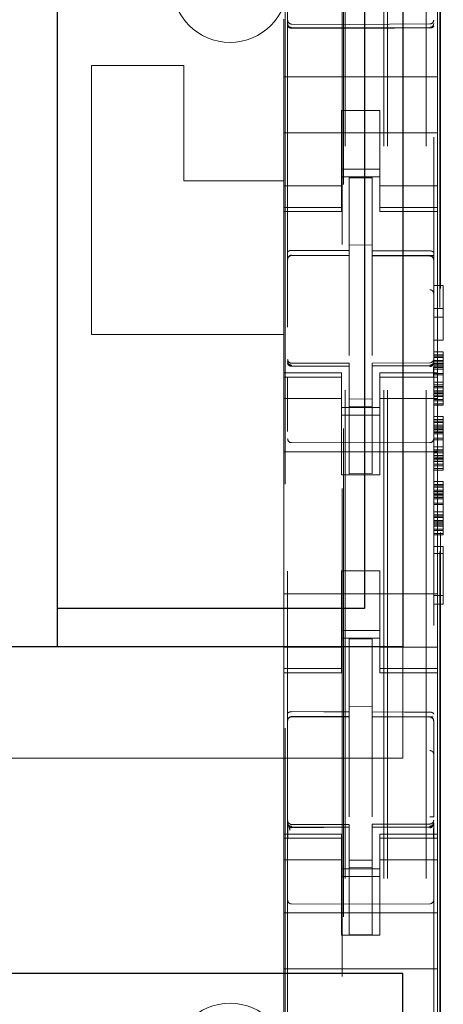
# Model space of a CAD drawing. Units: millimetres. Extents: x 11 to 205, y 5 to 292.
# Drawn here: x 84 to 85, y 147 to 150 of the extents above; entities that cross this region are included whole.
import ezdxf

# ---------------------------------------------------------------- set-up
doc = ezdxf.new("R2010")
doc.units = ezdxf.units.MM
doc.linetypes.add('HIDDEN', pattern=[1.905, 1.27, -0.635])

msp = doc.modelspace()

# ---------------------------------------------------------------- linework, layer by layer
at = {"color": 7, "linetype": 'HIDDEN', "lineweight": 18}
for p, q in [((85.2237, 134.3368), (85.2237, 224.3368)), ((85.3237, 134.3368), (85.3237, 224.3368)), ((85.1137, 134.3368), (85.1137, 213.6218)), ((85.2137, 134.3368), (85.2137, 169.4868)), ((84.9637, 161.8057), (84.9637, 138.8052)), ((85.3437, 138.8049), (85.3437, 161.806)), ((85.1087, 139.9518), (85.1087, 161.2418)), ((84.9573, 142.9825), (84.9573, 158.2111)), ((85.1051, 158.2111), (85.1051, 142.9825)), ((85.3596, 141.5368), (85.3596, 151.7361)), ((85.3618, 141.5868), (85.3618, 151.7336)), ((84.9537, 149.9068), (84.9537, 149.8737)), ((85.3537, 149.8737), (85.3537, 149.9302)), ((85.1237, 149.8936), (84.9736, 149.8944)), ((84.9736, 149.8854), (85.1237, 149.8846)), ((85.3337, 149.8947), (85.1237, 149.8936)), ((85.1237, 149.8846), (85.3337, 149.8857)), ((84.9537, 149.8737), (84.9537, 149.7568)), ((85.3537, 149.8737), (85.3537, 149.7568)), ((84.6937, 149.7868), (84.4537, 149.7868)), ((84.4537, 149.7868), (84.4537, 149.0868)), ((84.6937, 149.7868), (84.6937, 149.4868)), ((84.9537, 149.7568), (85.3537, 149.7568)), ((84.9537, 149.7002), (84.9537, 149.7568)), ((85.3537, 149.7002), (85.3537, 149.7568)), ((84.9537, 149.7002), (84.9537, 149.6437)), ((85.3537, 149.6437), (85.3537, 149.7002)), ((85.2037, 149.6693), (85.1037, 149.6693)), ((85.1037, 149.6693), (85.1037, 149.6437)), ((85.2037, 149.6437), (85.2037, 149.6693)), ((84.9537, 149.5423), (84.9537, 149.6437)), ((85.1037, 149.6437), (85.1037, 149.5423)), ((85.2037, 149.6437), (85.2037, 149.5423)), ((85.3537, 149.5423), (85.3537, 149.6437)), ((84.9537, 149.6118), (85.3537, 149.6118)), ((84.9537, 149.5423), (84.9537, 149.4428)), ((85.1037, 149.4428), (85.1037, 149.5423)), ((85.2037, 149.5423), (85.2037, 149.4428)), ((85.3537, 149.4428), (85.3537, 149.5423)), ((85.2037, 149.5168), (85.1037, 149.5168)), ((85.1037, 149.4968), (85.2037, 149.4968)), ((84.6937, 149.4868), (84.9537, 149.4868)), ((85.1037, 149.4733), (84.9537, 149.4733)), ((85.1837, 149.4943), (85.1237, 149.4946)), ((85.1237, 149.305), (85.1237, 149.4946)), ((85.1837, 149.3048), (85.1837, 149.4943)), ((85.2037, 149.4733), (85.3537, 149.4733)), ((84.9537, 149.4428), (84.9537, 149.4175)), ((85.1037, 149.4428), (85.1037, 149.4175)), ((85.2037, 149.4428), (85.2037, 149.4175)), ((85.3537, 149.4428), (85.3537, 149.4175)), ((85.1037, 149.4175), (84.9537, 149.4175)), ((84.9537, 149.4175), (84.9537, 149.4068)), ((84.9537, 149.4068), (84.9537, 148.9868)), ((84.9537, 149.4068), (85.1037, 149.4068)), ((85.1037, 149.4068), (85.1037, 149.4175)), ((85.2037, 149.4175), (85.3537, 149.4175)), ((85.2037, 149.4175), (85.2037, 149.4068)), ((85.2037, 149.4068), (85.3537, 149.4068)), ((85.3537, 149.4068), (85.3537, 149.4175)), ((85.3537, 149.4068), (85.3537, 148.9868)), ((85.1837, 149.3193), (85.1237, 149.3196)), ((84.9736, 149.2935), (84.9736, 149.2926)), ((84.9737, 149.2926), (85.1237, 149.2928)), ((84.9737, 149.2921), (85.1237, 149.2921)), ((85.1237, 149.305), (85.1237, 149.2921)), ((85.1237, 149.2043), (85.1237, 149.2921)), ((85.1837, 149.3048), (85.1837, 149.2918)), ((85.3162, 149.2922), (85.1837, 149.2929)), ((85.1837, 149.204), (85.1837, 149.2918)), ((85.1837, 149.2918), (85.3337, 149.291)), ((85.342, 149.2921), (85.3162, 149.2922)), ((85.3337, 149.2914), (85.3337, 149.2917)), ((85.3437, 149.1936), (85.3437, 149.2815)), ((85.3437, 149.2142), (85.3687, 149.2142)), ((85.3687, 149.2142), (85.3687, 149.0717)), ((85.1237, 149.0319), (85.1237, 149.2043)), ((85.1837, 149.2043), (85.1837, 149.0319)), ((85.3437, 149.1542), (85.3687, 149.1542)), ((85.3437, 149.1317), (85.3687, 149.1317)), ((84.9537, 149.0868), (84.4537, 149.0868)), ((85.3437, 149.0717), (85.3687, 149.0717)), ((85.3437, 149.0417), (85.3687, 149.0417)), ((85.3437, 149.0342), (85.3687, 149.0342)), ((85.3687, 149.0417), (85.3687, 149.0342)), ((85.3687, 149.0342), (85.3687, 149.0305)), ((84.9634, 149.016), (84.9641, 149.0122)), ((84.9637, 149.0154), (84.9637, 149.0168)), ((84.9637, 149.0154), (84.9637, 149.0154)), ((85.1237, 149.0121), (84.9737, 149.0121)), ((85.1237, 149.0121), (85.1237, 149.0046)), ((85.3337, 149.0132), (85.1837, 149.0124)), ((85.1837, 149.0124), (85.1837, 149.0048)), ((85.3437, 149.0305), (85.3687, 149.0305)), ((85.3437, 149.0267), (85.3687, 149.0267)), ((85.3437, 149.0192), (85.3687, 149.0192)), ((85.3437, 149.0157), (85.3437, 149.0157)), ((85.3437, 149.0155), (85.3687, 149.0155)), ((85.3437, 149.0117), (85.3687, 149.0117)), ((85.3687, 149.0305), (85.3687, 149.0267)), ((85.3687, 149.0267), (85.3687, 149.0155)), ((85.3687, 149.0155), (85.3687, 149.0005)), ((84.9537, 148.9868), (84.9537, 148.9761)), ((85.1037, 148.9868), (84.9537, 148.9868)), ((84.9736, 149.0047), (84.9737, 149.0068)), ((85.1237, 149.0046), (84.9736, 149.0054)), ((84.9736, 149.0054), (84.9736, 149.0054)), ((84.9736, 149.0054), (85.1237, 149.0046)), ((85.1037, 148.9761), (85.1037, 148.9868)), ((85.1237, 148.7246), (85.1237, 149.0046)), ((85.1237, 149.0046), (85.1237, 149.0046)), ((85.3337, 149.0057), (85.1837, 149.0049)), ((85.1837, 148.7249), (85.1837, 149.0048)), ((85.2037, 148.9868), (85.2037, 148.9761)), ((85.3537, 148.9868), (85.2037, 148.9868)), ((85.3337, 149.0057), (85.3337, 149.0057)), ((85.3437, 149.008), (85.3687, 149.008)), ((85.3437, 149.0042), (85.3687, 149.0042)), ((85.3437, 149.0005), (85.3687, 149.0005)), ((85.3437, 148.9967), (85.3687, 148.9967)), ((85.3437, 148.9855), (85.3687, 148.9855)), ((85.3537, 148.9761), (85.3537, 148.9868)), ((85.3687, 149.0005), (85.3687, 148.9817)), ((85.1037, 148.9761), (84.9537, 148.9761)), ((84.9537, 148.9761), (84.9537, 148.9508)), ((84.9637, 148.8346), (84.9637, 148.9754)), ((85.1037, 148.9761), (85.1037, 148.9508)), ((85.2037, 148.9761), (85.3537, 148.9761)), ((85.2037, 148.9761), (85.2037, 148.9508)), ((85.3437, 148.9817), (85.3687, 148.9817)), ((85.3437, 148.9757), (85.3437, 148.8346)), ((85.3437, 148.963), (85.3687, 148.963)), ((85.3537, 148.9761), (85.3537, 148.9508)), ((85.3687, 148.9817), (85.3687, 148.963)), ((85.3687, 148.963), (85.3687, 148.948)), ((84.9537, 148.9508), (84.9537, 148.8513)), ((85.1037, 148.8513), (85.1037, 148.9508)), ((85.2037, 148.9508), (85.2037, 148.8513)), ((85.3437, 148.9555), (85.3687, 148.9555)), ((85.3437, 148.9517), (85.3687, 148.9517)), ((85.3437, 148.948), (85.3687, 148.948)), ((85.3437, 148.9405), (85.3687, 148.9405)), ((85.3437, 148.9367), (85.3687, 148.9367)), ((85.3437, 148.933), (85.3687, 148.933)), ((85.3537, 148.8513), (85.3537, 148.9508)), ((85.3687, 148.948), (85.3687, 148.933)), ((85.3687, 148.933), (85.3687, 148.918)), ((85.1037, 148.9203), (84.9537, 148.9203)), ((85.1837, 148.9192), (85.1237, 148.9189)), ((85.3537, 148.9203), (85.2037, 148.9203)), ((85.3437, 148.9292), (85.3687, 148.9292)), ((85.3437, 148.9255), (85.3687, 148.9255)), ((85.3437, 148.918), (85.3687, 148.918)), ((85.3437, 148.9142), (85.3687, 148.9142)), ((85.3437, 148.9067), (85.3687, 148.9067)), ((85.3687, 148.918), (85.3687, 148.9142)), ((85.3687, 148.9142), (85.3687, 148.903)), ((85.1037, 148.8968), (85.2037, 148.8968)), ((85.1837, 148.8999), (85.1237, 148.8996)), ((85.3437, 148.903), (85.3687, 148.903)), ((85.2037, 148.8768), (85.1037, 148.8768)), ((85.3437, 148.873), (85.3687, 148.873)), ((85.3437, 148.8655), (85.3687, 148.8655)), ((85.3437, 148.8617), (85.3687, 148.8617)), ((85.3437, 148.858), (85.3687, 148.858)), ((85.3687, 148.873), (85.3687, 148.8655)), ((85.3687, 148.8655), (85.3687, 148.8617)), ((85.3687, 148.8617), (85.3687, 148.858)), ((85.3687, 148.858), (85.3687, 148.8467)), ((84.9537, 148.3423), (84.9537, 148.8513)), ((85.1037, 148.8513), (85.1037, 148.7218)), ((85.2037, 148.8513), (85.2037, 148.7218)), ((85.3437, 148.8505), (85.3687, 148.8505)), ((85.3437, 148.8467), (85.3687, 148.8467)), ((85.3437, 148.843), (85.3687, 148.843)), ((85.3437, 148.8392), (85.3687, 148.8392)), ((85.3437, 148.8355), (85.3687, 148.8355)), ((85.3437, 148.8317), (85.3687, 148.8317)), ((85.3537, 148.3423), (85.3537, 148.8513)), ((85.3687, 148.8467), (85.3687, 148.8317)), ((85.3687, 148.8317), (85.3687, 148.813)), ((85.1237, 148.8046), (84.9736, 148.8054)), ((85.3337, 148.8057), (85.1237, 148.8046)), ((85.3437, 148.828), (85.3687, 148.828)), ((85.3437, 148.8167), (85.3687, 148.8167)), ((85.3437, 148.813), (85.3687, 148.813)), ((85.3687, 148.813), (85.3687, 148.7942)), ((84.9537, 148.7818), (85.3537, 148.7818)), ((85.3437, 148.7942), (85.3687, 148.7942)), ((85.3437, 148.7867), (85.3687, 148.7867)), ((85.3437, 148.783), (85.3687, 148.783)), ((85.3437, 148.7792), (85.3687, 148.7792)), ((85.3687, 148.7942), (85.3687, 148.7792)), ((85.3687, 148.7792), (85.3687, 148.7642)), ((85.3437, 148.7717), (85.3687, 148.7717)), ((85.3437, 148.768), (85.3687, 148.768)), ((85.3437, 148.7642), (85.3687, 148.7642)), ((85.3437, 148.7605), (85.3687, 148.7605)), ((85.3437, 148.7567), (85.3687, 148.7567)), ((85.3687, 148.7642), (85.3687, 148.7492)), ((85.3437, 148.7492), (85.3687, 148.7492)), ((85.3437, 148.7455), (85.3687, 148.7455)), ((85.3437, 148.738), (85.3687, 148.738)), ((85.3437, 148.7342), (85.3687, 148.7342)), ((85.3687, 148.7492), (85.3687, 148.7455)), ((85.3687, 148.7455), (85.3687, 148.7342)), ((85.1037, 148.7218), (85.2037, 148.7218)), ((85.1837, 148.7249), (85.1237, 148.7246)), ((85.3437, 148.7042), (85.3687, 148.7042)), ((85.3687, 148.7042), (85.3687, 148.6967)), ((85.3437, 148.6967), (85.3687, 148.6967)), ((85.3437, 148.693), (85.3687, 148.693)), ((85.3437, 148.6892), (85.3687, 148.6892)), ((85.3437, 148.6817), (85.3687, 148.6817)), ((85.3437, 148.678), (85.3687, 148.678)), ((85.3687, 148.6967), (85.3687, 148.693)), ((85.3687, 148.693), (85.3687, 148.6892)), ((85.3687, 148.6892), (85.3687, 148.678)), ((85.3687, 148.678), (85.3687, 148.663)), ((85.3437, 148.6742), (85.3687, 148.6742)), ((85.3437, 148.6705), (85.3687, 148.6705)), ((85.3437, 148.6667), (85.3687, 148.6667)), ((85.3437, 148.663), (85.3687, 148.663)), ((85.3437, 148.6592), (85.3687, 148.6592)), ((85.3687, 148.663), (85.3687, 148.6442)), ((85.3437, 148.648), (85.3687, 148.648)), ((85.3437, 148.6442), (85.3687, 148.6442)), ((85.3437, 148.6255), (85.3687, 148.6255)), ((85.3687, 148.6442), (85.3687, 148.6255)), ((85.3687, 148.6255), (85.3687, 148.6105)), ((85.3437, 148.618), (85.3687, 148.618)), ((85.3437, 148.6142), (85.3687, 148.6142)), ((85.3437, 148.6105), (85.3687, 148.6105)), ((85.3437, 148.603), (85.3687, 148.603)), ((85.3437, 148.5992), (85.3687, 148.5992)), ((85.3687, 148.6105), (85.3687, 148.5955)), ((85.3437, 148.5955), (85.3687, 148.5955)), ((85.3437, 148.5917), (85.3687, 148.5917)), ((85.3437, 148.588), (85.3687, 148.588)), ((85.3437, 148.5805), (85.3687, 148.5805)), ((85.3437, 148.5767), (85.3687, 148.5767)), ((85.3687, 148.5955), (85.3687, 148.5805)), ((85.3687, 148.5805), (85.3687, 148.5767)), ((85.3687, 148.5767), (85.3687, 148.5655)), ((85.3437, 148.5692), (85.3687, 148.5692)), ((85.3437, 148.5655), (85.3687, 148.5655)), ((85.3437, 148.5355), (85.3687, 148.5355)), ((85.3687, 148.5355), (85.3687, 148.3855)), ((85.3437, 148.5167), (85.3687, 148.5167)), ((85.1037, 148.4718), (85.2037, 148.4718)), ((85.1037, 148.4718), (85.1037, 148.3423)), ((85.2037, 148.4718), (85.2037, 148.3423)), ((84.9537, 148.4118), (85.3537, 148.4118)), ((85.3437, 148.408), (85.3687, 148.408)), ((85.3437, 148.3855), (85.3687, 148.3855)), ((84.9537, 148.3423), (84.9537, 148.2428)), ((85.1037, 148.2428), (85.1037, 148.3423)), ((85.2037, 148.3423), (85.2037, 148.2428)), ((85.3537, 148.2428), (85.3537, 148.3423)), ((85.2037, 148.3168), (85.1037, 148.3168)), ((85.1037, 148.2968), (85.2037, 148.2968)), ((85.1837, 148.2943), (85.1237, 148.2946)), ((85.1237, 148.105), (85.1237, 148.2946)), ((85.1837, 148.1048), (85.1837, 148.2943)), ((85.1037, 148.2733), (84.9537, 148.2733)), ((85.2037, 148.2733), (85.3537, 148.2733)), ((85.2637, 147.9843), (85.2637, 148.2743)), ((84.9537, 148.2428), (84.9537, 148.2175)), ((85.1037, 148.2428), (85.1037, 148.2175)), ((85.2037, 148.2428), (85.2037, 148.2175)), ((85.3537, 148.2428), (85.3537, 148.2175)), ((85.1037, 148.2175), (84.9537, 148.2175)), ((84.9537, 148.2175), (84.9537, 148.2068)), ((85.1037, 148.2068), (85.1037, 148.2175)), ((85.2037, 148.2175), (85.3537, 148.2175)), ((85.2037, 148.2175), (85.2037, 148.2068)), ((85.3537, 148.2068), (85.3537, 148.2175)), ((84.9537, 148.2068), (84.9537, 147.7868)), ((84.9537, 148.2068), (85.1037, 148.2068)), ((85.2037, 148.2068), (85.3537, 148.2068)), ((85.3537, 148.2068), (85.3537, 147.7868)), ((85.1837, 148.1193), (85.1237, 148.1196)), ((84.9736, 148.0922), (84.9737, 148.0926)), ((84.9737, 148.0926), (85.1237, 148.0928)), ((84.9737, 148.0921), (85.1237, 148.0921)), ((85.1237, 148.105), (85.1237, 148.0921)), ((85.1237, 148.0043), (85.1237, 148.0921)), ((85.1837, 148.1048), (85.1837, 148.0918)), ((85.3162, 148.0922), (85.1837, 148.0929)), ((85.1837, 148.004), (85.1837, 148.0918)), ((85.1837, 148.0918), (85.3337, 148.091)), ((85.342, 148.0921), (85.3162, 148.0922)), ((85.3337, 148.0917), (85.3337, 148.0914)), ((85.3437, 148.0815), (85.3437, 147.9938)), ((85.2637, 147.9843), (63.6637, 147.9843)), ((85.1237, 147.8319), (85.1237, 148.0043)), ((85.1837, 148.0043), (85.1837, 147.8319)), ((85.1837, 147.9043), (85.1837, 147.8319)), ((84.9637, 147.8168), (84.9637, 147.8154)), ((84.9737, 147.8072), (84.9736, 147.8054)), ((85.1237, 147.8046), (84.9736, 147.8054)), ((84.9736, 147.8054), (84.9736, 147.8054)), ((84.9736, 147.8054), (85.1237, 147.8046)), ((85.1237, 147.8121), (84.9737, 147.8121)), ((85.1237, 147.8121), (85.1237, 147.8046)), ((85.3337, 147.8132), (85.1837, 147.8124)), ((85.1837, 147.8124), (85.1837, 147.8048)), ((85.3337, 147.8057), (85.1837, 147.8049)), ((85.1837, 147.5249), (85.1837, 147.8048)), ((85.3337, 147.8057), (85.3337, 147.8077)), ((85.3337, 147.8057), (85.3337, 147.8057)), ((84.9537, 147.7868), (84.9537, 147.7761)), ((85.1037, 147.7868), (84.9537, 147.7868)), ((85.1037, 147.7761), (85.1037, 147.7868)), ((85.1237, 147.5246), (85.1237, 147.8046)), ((85.1237, 147.8046), (85.1237, 147.8046)), ((85.2037, 147.7868), (85.2037, 147.7761)), ((85.3537, 147.7868), (85.2037, 147.7868)), ((85.3537, 147.7761), (85.3537, 147.7868)), ((85.1037, 147.7761), (84.9537, 147.7761)), ((84.9537, 147.7761), (84.9537, 147.7508)), ((84.9637, 147.7754), (84.9637, 147.6346)), ((85.1037, 147.7761), (85.1037, 147.7508)), ((85.2037, 147.7761), (85.3537, 147.7761)), ((85.2037, 147.7761), (85.2037, 147.7508)), ((85.3437, 147.6346), (85.3437, 147.7757)), ((85.3537, 147.7761), (85.3537, 147.7508)), ((84.9537, 147.7508), (84.9537, 147.6513)), ((85.1037, 147.6513), (85.1037, 147.7508)), ((85.2037, 147.7508), (85.2037, 147.6513)), ((85.3537, 147.6513), (85.3537, 147.7508)), ((85.1037, 147.7203), (84.9537, 147.7203)), ((85.1837, 147.7192), (85.1237, 147.7189)), ((85.2037, 147.7203), (85.3537, 147.7203)), ((85.1037, 147.6968), (85.2037, 147.6968)), ((85.2037, 147.6768), (85.1037, 147.6768)), ((85.1837, 147.6999), (85.1237, 147.6996)), ((84.9537, 147.5499), (84.9537, 147.6513)), ((85.1037, 147.6513), (85.1037, 147.5499)), ((85.2037, 147.6513), (85.2037, 147.5499)), ((85.3537, 147.5499), (85.3537, 147.6513)), ((85.1237, 147.6046), (84.9736, 147.6054)), ((85.3337, 147.6057), (85.1237, 147.6046)), ((84.9537, 147.5818), (85.3537, 147.5818)), ((84.9537, 147.5499), (84.9537, 147.4934)), ((85.1037, 147.5499), (85.1037, 147.5244)), ((85.2037, 147.5244), (85.2037, 147.5499)), ((85.3537, 147.4934), (85.3537, 147.5499)), ((85.1037, 147.5244), (85.2037, 147.5244)), ((85.1837, 147.5249), (85.1237, 147.5246)), ((84.9537, 147.4934), (84.9537, 147.4368)), ((85.3537, 147.4934), (85.3537, 147.4368)), ((84.9537, 147.4368), (85.3537, 147.4368)), ((84.9537, 147.4368), (84.9537, 147.3199)), ((85.3537, 147.4368), (85.3537, 147.3199))]:
    msp.add_line(p, q, dxfattribs=at)
at = {"color": 7, "linetype": 'Continuous', "lineweight": 25}
for p, q in [((85.2637, 152.8943), (85.2637, 148.2743)), ((84.3637, 152.7943), (84.3637, 148.3743)), ((85.1637, 152.7943), (85.1637, 148.3743)), ((85.1637, 148.3743), (84.3637, 148.3743)), ((84.3637, 148.3743), (84.3637, 148.2743)), ((85.2637, 148.2743), (63.6637, 148.2743)), ((85.2637, 147.4243), (63.6637, 147.4243)), ((85.2637, 146.2243), (85.2637, 147.4243))]:
    msp.add_line(p, q, dxfattribs=at)
at = {"color": 7, "linetype": 'HIDDEN', "lineweight": 18, "flags": 128}
for points in [[(84.9736, 149.884), (85.0577, 149.8838), (85.1237, 149.8836)], [(85.1237, 149.8836), (85.2413, 149.8839), (85.3337, 149.8842)], [(84.9737, 149.3055), (85.0577, 149.3052), (85.1237, 149.305)], [(85.1837, 149.3048), (85.2677, 149.3045), (85.3337, 149.3043)], [(84.9737, 149.0043), (85.0577, 149.0045), (85.1237, 149.0046)], [(85.1837, 149.0048), (85.2677, 149.0052), (85.3337, 149.0054)], [(84.9737, 148.1055), (85.0577, 148.1052), (85.1237, 148.105)], [(85.1837, 148.1048), (85.2677, 148.1045), (85.3337, 148.1043)], [(85.1837, 147.8048), (85.2677, 147.8052), (85.3337, 147.8054)], [(84.9737, 147.8043), (85.0577, 147.8045), (85.1237, 147.8046)]]:
    msp.add_lwpolyline(points, dxfattribs=at)
at = {"color": 7, "linetype": 'HIDDEN', "lineweight": 18}
for centre, radius, start, end in [((84.8137, 149.9968), 0.15, 180, 0), ((84.9737, 149.9044), 0.01, 180, 269.7), ((85.3337, 149.9047), 0.01, 270.3, 359.998), ((84.9737, 149.2821), 0.01, 90, 180), ((85.3337, 149.281), 0.01, 0, 89.7), ((84.9737, 149.0221), 0.01, 180, 270), ((85.3337, 149.0232), 0.01, 270.3, 0), ((84.9737, 148.8154), 0.01, 180, 269.6997), ((85.3337, 148.8157), 0.01, 270.3003, 0), ((84.9737, 148.0821), 0.01, 90, 180), ((85.3337, 148.081), 0.01, 0, 89.7), ((84.9737, 147.8221), 0.01, 180, 270), ((85.3337, 147.8232), 0.01, 270.3, 0), ((84.9737, 147.6154), 0.01, 180, 269.7), ((85.3337, 147.6157), 0.01, 270.3, 0.0008), ((84.8137, 147.1968), 0.15, 0, 180)]:
    msp.add_arc(centre, radius, start, end, dxfattribs=at)
for points, knots in [([(84.9637, 149.8955), (84.9637, 149.8954), (84.9637, 149.8941), (84.9642, 149.8917), (84.966, 149.8887), (84.9688, 149.8865), (84.9715, 149.8855), (84.9731, 149.8855), (84.9736, 149.8854)], [0, 0, 0, 0, 0.017137, 0.244289, 0.471571, 0.694598, 0.907974, 1, 1, 1, 1]), ([(84.9637, 149.8887), (84.9637, 149.8887), (84.9637, 149.8883), (84.964, 149.8873), (84.9653, 149.8861), (84.9675, 149.885), (84.9702, 149.8842), (84.9723, 149.884), (84.9735, 149.884), (84.9736, 149.884)], [0, 0, 0, 0, 0.014146, 0.181879, 0.401359, 0.601263, 0.787732, 0.972533, 1, 1, 1, 1]), ([(85.3437, 149.8958), (85.3436, 149.895), (85.3435, 149.8935), (85.3426, 149.8911), (85.3412, 149.889), (85.3393, 149.8874), (85.337, 149.8861), (85.335, 149.8859), (85.3337, 149.8857)], [0, 0, 0, 0, 0.1554972, 0.2907364, 0.4997675, 0.6334047, 0.7612841, 1, 1, 1, 1]), ([(85.3437, 149.8888), (85.3437, 149.8888), (85.3437, 149.8884), (85.3434, 149.8875), (85.3421, 149.8862), (85.3399, 149.8851), (85.3372, 149.8844), (85.3351, 149.8842), (85.3339, 149.8842), (85.3337, 149.8842)], [0, 0, 0, 0, 0.014161, 0.181188, 0.400674, 0.600697, 0.787355, 0.97234, 1, 1, 1, 1]), ([(84.9737, 149.3055), (84.9727, 149.3054), (84.9706, 149.3053), (84.9679, 149.3045), (84.9656, 149.3034), (84.9641, 149.3019), (84.9637, 149.3008), (84.9637, 149.3002), (84.9637, 149.3002)], [0, 0, 0, 0, 0.183461, 0.366563, 0.559024, 0.774075, 0.9867, 1, 1, 1, 1]), ([(85.3337, 149.3043), (85.3348, 149.3043), (85.3368, 149.3042), (85.3396, 149.3034), (85.3418, 149.3022), (85.3433, 149.3008), (85.3437, 149.2996), (85.3437, 149.2991), (85.3437, 149.299)], [0, 0, 0, 0, 0.183997, 0.367626, 0.560855, 0.777004, 0.986714, 1, 1, 1, 1]), ([(84.9637, 149.0113), (84.9637, 149.0112), (84.9637, 149.0103), (84.9642, 149.0086), (84.966, 149.0067), (84.9683, 149.0054), (84.9708, 149.0045), (84.9727, 149.0043), (84.9737, 149.0043), (84.9737, 149.0043)], [0, 0, 0, 0, 0.0119366, 0.2898929, 0.4983117, 0.676183, 0.8367327, 0.998038, 1, 1, 1, 1]), ([(85.3437, 149.0123), (85.3437, 149.0123), (85.3437, 149.0114), (85.3432, 149.0097), (85.3414, 149.0078), (85.3392, 149.0064), (85.3366, 149.0056), (85.3347, 149.0054), (85.3338, 149.0054), (85.3337, 149.0054)], [0, 0, 0, 0, 0.011994, 0.285135, 0.495046, 0.674037, 0.835256, 0.996694, 1, 1, 1, 1]), ([(85.3408, 149.0061), (85.3403, 149.0057), (85.3392, 149.0049), (85.3374, 149.004), (85.3355, 149.0035), (85.3343, 149.0035), (85.3337, 149.0035)], [0, 0, 0, 0, 0.262866, 0.520212, 0.767165, 1, 1, 1, 1]), ([(85.343, 148.9754), (85.343, 148.9778), (85.343, 148.9826), (85.343, 148.9896), (85.343, 148.996), (85.343, 148.9996), (85.343, 149.0014)], [0, 0, 0, 0, 0.250059, 0.500079, 0.750059, 1, 1, 1, 1]), ([(84.9737, 148.1055), (84.9727, 148.1054), (84.9706, 148.1053), (84.9679, 148.1045), (84.9656, 148.1034), (84.9641, 148.1019), (84.9637, 148.1008), (84.9637, 148.1002), (84.9637, 148.1002)], [0, 0, 0, 0, 0.183458, 0.366557, 0.559015, 0.774063, 0.986685, 1, 1, 1, 1]), ([(85.3337, 148.1043), (85.3348, 148.1043), (85.3368, 148.1042), (85.3396, 148.1034), (85.3418, 148.1022), (85.3433, 148.1008), (85.3437, 148.0996), (85.3437, 148.0991), (85.3437, 148.099)], [0, 0, 0, 0, 0.183991, 0.367613, 0.560836, 0.776977, 0.986679, 1, 1, 1, 1]), ([(85.3437, 147.9938), (85.3437, 147.9897), (85.3437, 147.9802), (85.3437, 147.9408), (85.3437, 147.8877), (85.3437, 147.849), (85.3436, 147.8319)], [0, 0, 0, 0, 0.220052, 0.497121, 0.778639, 1, 1, 1, 1]), ([(84.9737, 147.8043), (84.9727, 147.8044), (84.9707, 147.8045), (84.9681, 147.8054), (84.9659, 147.8068), (84.9642, 147.8088), (84.9637, 147.8103), (84.9637, 147.8112), (84.9637, 147.8113)], [0, 0, 0, 0, 0.1682577, 0.3360236, 0.5156684, 0.7271982, 0.9880705, 1, 1, 1, 1]), ([(84.97, 147.7971), (84.9688, 147.8003), (84.9669, 147.8051), (84.9652, 147.8096), (84.9647, 147.811), (84.9644, 147.8118)], [0, 0, 0, 0, 0.479661, 0.734191, 1, 1, 1, 1]), ([(84.9737, 147.8031), (84.9731, 147.8032), (84.9718, 147.8032), (84.97, 147.8037), (84.9681, 147.8046), (84.9671, 147.8054), (84.9666, 147.8058)], [0, 0, 0, 0, 0.2328282, 0.4797954, 0.737153, 1, 1, 1, 1]), ([(85.3337, 147.8054), (85.3347, 147.8055), (85.3367, 147.8056), (85.3393, 147.8065), (85.3415, 147.8079), (85.3432, 147.8098), (85.3437, 147.8114), (85.3437, 147.8123), (85.3437, 147.8123)], [0, 0, 0, 0, 0.1686159, 0.3367337, 0.5168781, 0.7290799, 0.9880437, 1, 1, 1, 1]), ([(85.3408, 147.8062), (85.3403, 147.8057), (85.3392, 147.8049), (85.3374, 147.8041), (85.3355, 147.8036), (85.3343, 147.8035), (85.3337, 147.8035)], [0, 0, 0, 0, 0.262856, 0.5202, 0.767158, 1, 1, 1, 1]), ([(85.3437, 147.7757), (85.3437, 147.7808), (85.3437, 147.7887), (85.3437, 147.7981), (85.3437, 147.8063), (85.3437, 147.814), (85.3437, 147.8151), (85.3437, 147.8157)], [0, 0, 0, 0, 0.244591, 0.375716, 0.502617, 0.757708, 1, 1, 1, 1]), ([(84.9644, 147.8011), (84.9644, 147.7993), (84.9644, 147.7957), (84.9644, 147.7892), (84.9644, 147.7823), (84.9644, 147.7775), (84.9644, 147.775)], [0, 0, 0, 0, 0.2499131, 0.4998841, 0.7499131, 1, 1, 1, 1]), ([(85.343, 147.7754), (85.343, 147.7778), (85.343, 147.7826), (85.343, 147.7896), (85.343, 147.796), (85.343, 147.7996), (85.343, 147.8014)], [0, 0, 0, 0, 0.25006, 0.50008, 0.75006, 1, 1, 1, 1])]:
    msp.add_open_spline(points, degree=3, knots=knots, dxfattribs=at)
for points in [[(84.9637, 149.2827), (84.9639, 149.284), (84.9641, 149.2867), (84.9664, 149.2902), (84.9696, 149.2927), (84.9723, 149.2932), (84.9736, 149.2935)], [(84.9637, 149.2823), (84.9638, 149.2836), (84.9641, 149.2862), (84.9664, 149.2894), (84.9697, 149.2917), (84.9723, 149.292), (84.9736, 149.2922)], [(85.3437, 149.2818), (85.3435, 149.2831), (85.3432, 149.2857), (85.3409, 149.289), (85.3377, 149.2913), (85.335, 149.2916), (85.3337, 149.2917)], [(85.3437, 149.2815), (85.3435, 149.2828), (85.3432, 149.2854), (85.3409, 149.2887), (85.3377, 149.2909), (85.335, 149.2912), (85.3337, 149.2914)], [(85.3437, 149.1936), (85.3435, 149.1949), (85.3431, 149.1974), (85.3408, 149.2006), (85.3376, 149.2028), (85.335, 149.2031), (85.3337, 149.2032)], [(84.9637, 149.0168), (84.9638, 149.0156), (84.9641, 149.013), (84.9665, 149.0098), (84.9698, 149.0076), (84.9724, 149.0073), (84.9737, 149.0072)], [(84.9637, 149.0154), (84.9639, 149.0141), (84.9641, 149.0114), (84.9664, 149.0079), (84.9696, 149.0054), (84.9723, 149.0049), (84.9736, 149.0047)], [(85.3436, 149.0173), (85.3435, 149.016), (85.3432, 149.0134), (85.341, 149.01), (85.3378, 149.0076), (85.3351, 149.0071), (85.3338, 149.0069)], [(84.9637, 148.9754), (84.9638, 148.9754), (84.9641, 148.9754), (84.9664, 148.9754), (84.9697, 148.9754), (84.9723, 148.9754), (84.9736, 148.9754)], [(84.9737, 148.0926), (84.9724, 148.0925), (84.9698, 148.0922), (84.9665, 148.0899), (84.9641, 148.0866), (84.9638, 148.084), (84.9637, 148.0827)], [(84.9736, 148.0922), (84.9723, 148.092), (84.9697, 148.0917), (84.9664, 148.0894), (84.9641, 148.0862), (84.9638, 148.0836), (84.9637, 148.0823)], [(85.3337, 148.0917), (85.335, 148.0916), (85.3377, 148.0913), (85.3409, 148.089), (85.3432, 148.0857), (85.3435, 148.0831), (85.3437, 148.0818)], [(85.3337, 148.0914), (85.335, 148.0912), (85.3377, 148.0909), (85.3409, 148.0887), (85.3432, 148.0854), (85.3435, 148.0828), (85.3437, 148.0815)], [(85.3337, 148.0043), (85.3344, 148.0043), (85.3358, 148.0042), (85.3377, 148.0035), (85.3395, 148.0026), (85.341, 148.0012), (85.3423, 147.9996), (85.3432, 147.9978), (85.3437, 147.9958), (85.3437, 147.9945), (85.3437, 147.9938)], [(85.3337, 147.8319), (85.335, 147.8319), (85.3376, 147.8319), (85.3409, 147.8319), (85.3432, 147.8319), (85.3435, 147.8319), (85.3437, 147.8319)], [(84.9737, 147.8072), (84.9724, 147.8073), (84.9698, 147.8076), (84.9665, 147.8098), (84.9641, 147.813), (84.9638, 147.8156), (84.9637, 147.8168)], [(85.3337, 147.8077), (85.335, 147.8078), (85.3377, 147.8081), (85.3409, 147.8104), (85.3432, 147.8135), (85.3435, 147.816), (85.3437, 147.8173)]]:
    msp.add_open_spline(points, degree=3, dxfattribs=at)

doc.saveas('drawing.dxf')
